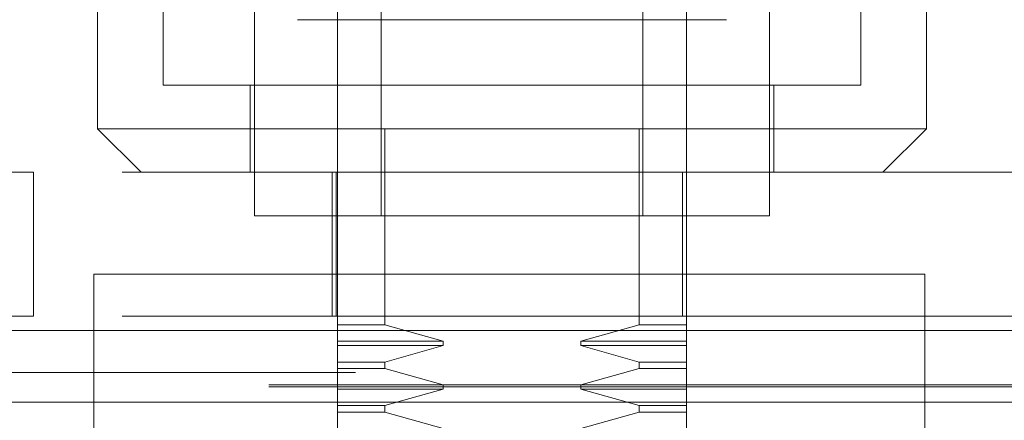
# Model space of a CAD drawing. Units: inches. Extents: x 0 to 23.4, y 0 to 16.5.
# Drawn here: x 7 to 7.1, y 2.7 to 2.7 of the extents above; entities that cross this region are included whole.
import ezdxf

# ---------------------------------------------------------------- set-up
doc = ezdxf.new("R2010")
doc.units = ezdxf.units.IN
doc.header["$MEASUREMENT"] = 0
doc.linetypes.add('HIDDEN', pattern=[0.075, 0.05, -0.025])

msp = doc.modelspace()

# ---------------------------------------------------------------- linework, layer by layer
at = {"color": 7, "linetype": 'HIDDEN', "lineweight": 0}
for p, q in [((7.014718, 2.716813), (7.014718, 2.769306)), ((7.049713, 2.769306), (7.049713, 2.716813)), ((6.99722, 2.751808), (6.99722, 2.721187)), ((7.019092, 2.708064), (7.019092, 2.751582)), ((7.045339, 2.751582), (7.045339, 2.708064)), ((7.067211, 2.721187), (7.067211, 2.751808)), ((6.990658, 2.734311), (6.990658, 2.716813)), ((7.073773, 2.716813), (7.073773, 2.734311)), ((7.006406, 2.729061), (7.006406, 2.708064)), ((7.058025, 2.708064), (7.058025, 2.729061)), ((7.010687, 2.727749), (7.013773, 2.727749)), ((7.020857, 2.727749), (7.013773, 2.727749)), ((7.020091, 2.727749), (7.018959, 2.727749)), ((7.020857, 2.727749), (7.023943, 2.727749)), ((7.023943, 2.727749), (7.028955, 2.727749)), ((7.028955, 2.727749), (7.04046, 2.727749)), ((7.035476, 2.727749), (7.038929, 2.727749)), ((7.04046, 2.727749), (7.045472, 2.727749)), ((7.04423, 2.727749), (7.04046, 2.727749)), ((7.047398, 2.727749), (7.04423, 2.727749)), ((7.045472, 2.727749), (7.047398, 2.727749)), ((7.047398, 2.727749), (7.051818, 2.727749)), ((7.051794, 2.727749), (7.051818, 2.727749)), ((7.051818, 2.727749), (7.053744, 2.727749)), ((6.99722, 2.721187), (7.067211, 2.721187)), ((7.005969, 2.721187), (7.005969, 2.712438)), ((7.058462, 2.712438), (7.058462, 2.721187)), ((6.990658, 2.716813), (7.073773, 2.716813)), ((6.990658, 2.716813), (6.995033, 2.712438)), ((7.014718, 2.716813), (7.014718, 2.708064)), ((7.01946, 2.69712), (7.01946, 2.716813)), ((7.044971, 2.716813), (7.044971, 2.69712)), ((7.049713, 2.716813), (7.049713, 2.712438)), ((7.069398, 2.712438), (7.073773, 2.716813)), ((6.962006, 2.712438), (6.984228, 2.712438)), ((6.984228, 2.712438), (6.984228, 2.698003)), ((7.093117, 2.712438), (6.984228, 2.712438)), ((7.014193, 2.712438), (7.014193, 2.698003)), ((7.014592, 2.712438), (7.014592, 2.698003)), ((7.049314, 2.698003), (7.049314, 2.712438)), ((7.049713, 2.712438), (7.049713, 2.698003)), ((7.006406, 2.708064), (7.032216, 2.708064)), ((7.014718, 2.69712), (7.014718, 2.708064)), ((7.032216, 2.708064), (7.058025, 2.708064)), ((6.990286, 2.702226), (7.07362, 2.702226)), ((6.990286, 2.618893), (6.990286, 2.702226)), ((7.07362, 2.702226), (7.07362, 2.618893)), ((6.984228, 2.698003), (6.962006, 2.698003)), ((7.093117, 2.698003), (6.984228, 2.698003)), ((7.049713, 2.69712), (7.049713, 2.698003)), ((7.01946, 2.69712), (7.014718, 2.69712)), ((7.014718, 2.69712), (7.014718, 2.695479)), ((7.025313, 2.695479), (7.01946, 2.69712)), ((7.044971, 2.69712), (7.039118, 2.695479)), ((7.044971, 2.69712), (7.049713, 2.69712)), ((7.049713, 2.69712), (7.049713, 2.695479)), ((7.025313, 2.695479), (7.014718, 2.695479)), ((7.014718, 2.695479), (7.014718, 2.695041)), ((7.025313, 2.695041), (7.014718, 2.695041)), ((7.014718, 2.695041), (7.014718, 2.693399)), ((7.01946, 2.693399), (7.025313, 2.695041)), ((7.025313, 2.695041), (7.025313, 2.695479)), ((7.039118, 2.695479), (7.039118, 2.695041)), ((7.049713, 2.695479), (7.039118, 2.695479)), ((7.039118, 2.695041), (7.044971, 2.693399)), ((7.049713, 2.695041), (7.039118, 2.695041)), ((7.049713, 2.695479), (7.049713, 2.695041)), ((7.049713, 2.695041), (7.049713, 2.693399)), ((7.01946, 2.693399), (7.014718, 2.693399)), ((7.014718, 2.693399), (7.014718, 2.692746)), ((7.01946, 2.692746), (7.01946, 2.693399)), ((7.044971, 2.693399), (7.044971, 2.692746)), ((7.049713, 2.693399), (7.044971, 2.693399)), ((7.049713, 2.693399), (7.049713, 2.692746)), ((7.216526, 2.69236), (3.607824, 2.69236)), ((7.21619, 2.69236), (3.608161, 2.69236)), ((7.01946, 2.692746), (7.014718, 2.692746)), ((7.014718, 2.692746), (7.014718, 2.691104)), ((7.025313, 2.691104), (7.01946, 2.692746)), ((7.044971, 2.692746), (7.039118, 2.691104)), ((7.049713, 2.692746), (7.044971, 2.692746)), ((7.049713, 2.692746), (7.049713, 2.691104)), ((3.607824, 2.690915), (7.216526, 2.690915)), ((3.607826, 2.691109), (7.216524, 2.691109)), ((7.025313, 2.691104), (7.014718, 2.691104)), ((7.014718, 2.691104), (7.014718, 2.690667)), ((7.025313, 2.690667), (7.025313, 2.691104)), ((7.039118, 2.691104), (7.039118, 2.690667)), ((7.049713, 2.691104), (7.039118, 2.691104)), ((7.049713, 2.691104), (7.049713, 2.690667)), ((7.025313, 2.690667), (7.014718, 2.690667)), ((7.014718, 2.690667), (7.014718, 2.689025)), ((7.01946, 2.689025), (7.025313, 2.690667)), ((7.039118, 2.690667), (7.044971, 2.689025)), ((7.049713, 2.690667), (7.039118, 2.690667)), ((7.049713, 2.690667), (7.049713, 2.689025)), ((7.01946, 2.689025), (7.014718, 2.689025)), ((7.014718, 2.689025), (7.014718, 2.688371)), ((7.01946, 2.688371), (7.01946, 2.689025)), ((7.044971, 2.689025), (7.044971, 2.688371)), ((7.044971, 2.689025), (7.049713, 2.689025)), ((7.049713, 2.689025), (7.049713, 2.688371)), ((7.01946, 2.688371), (7.014718, 2.688371)), ((7.014718, 2.688371), (7.014718, 2.68673)), ((7.025313, 2.68673), (7.01946, 2.688371)), ((7.044971, 2.688371), (7.039118, 2.68673)), ((7.044971, 2.688371), (7.049713, 2.688371)), ((7.049713, 2.688371), (7.049713, 2.68673))]:
    msp.add_line(p, q, dxfattribs=at)
at = {"color": 7, "linetype": 'Continuous', "lineweight": 15}
for p, q in [((7.205415, 2.696559), (3.618936, 2.696559)), ((7.205415, 2.689371), (3.618936, 2.689371))]:
    msp.add_line(p, q, dxfattribs=at)

doc.saveas('drawing.dxf')
